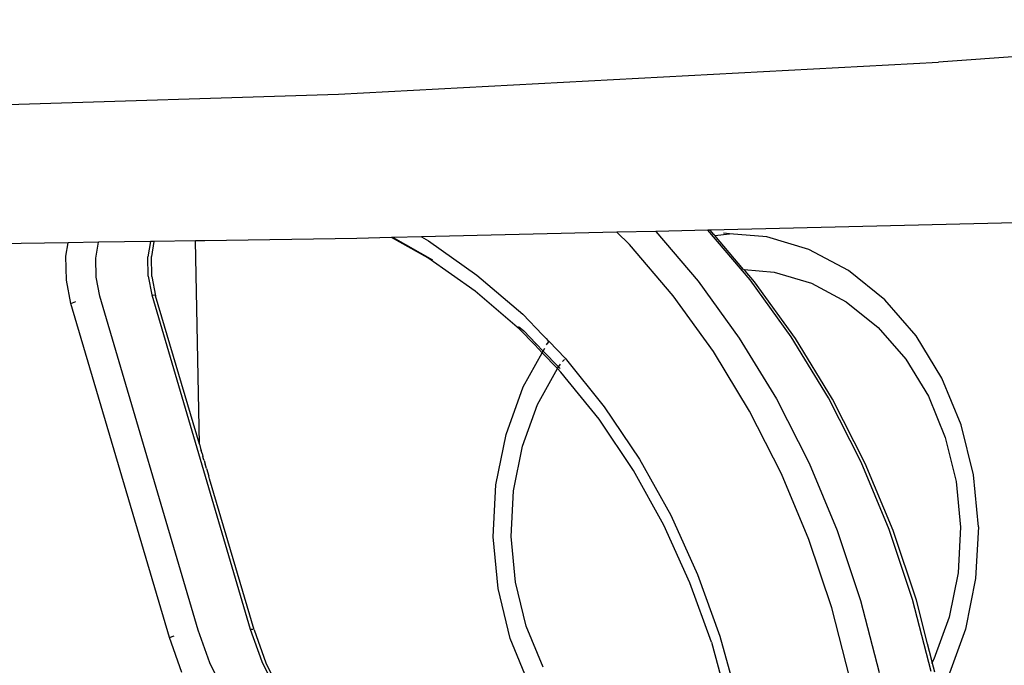
# Model space of a CAD drawing. Units: inches. Extents: x 45 to 917, y 51 to 921.
# Drawn here: x 630 to 643, y 681 to 690 of the extents above; entities that cross this region are included whole.
import ezdxf

# ---------------------------------------------------------------- set-up
doc = ezdxf.new("R2010")
doc.units = ezdxf.units.IN
doc.header["$MEASUREMENT"] = 0
doc.layers.add('VP-EQ', color=7, linetype='Continuous', true_color=0x8a3492)

# ---------------------------------------------------------------- blocks, each defined once
blk = doc.blocks.new('1333')
at = {"color": 7}
for p, q in [((219.42, 183.041), (211.076, 182.449)), ((202.728, 182.006), (211.076, 182.449)), ((194.377, 181.742), (202.728, 182.006)), ((207.143, 180.094), (206.602, 180.081)), ((207.865, 180.112), (207.143, 180.094)), ((207.143, 180.094), (207.733, 179.402)), ((208.457, 179.417), (207.865, 180.112)), ((207.902, 180.112), (207.865, 180.112)), ((212.15, 180.214), (207.902, 180.112)), ((207.949, 180.051), (207.902, 180.112)), ((200.734, 179.962), (200.157, 179.953)), ((200.789, 177.129), (200.734, 179.962)), ((200.739, 179.962), (200.734, 179.962)), ((200.744, 179.962), (200.739, 179.962)), ((200.753, 179.962), (200.744, 179.962)), ((200.76, 179.962), (200.753, 179.962)), ((200.772, 179.963), (200.76, 179.962)), ((200.783, 179.963), (200.772, 179.963)), ((200.794, 179.963), (200.783, 179.963)), ((200.797, 179.963), (200.794, 179.963)), ((200.813, 179.963), (200.797, 179.963)), ((200.823, 179.963), (200.813, 179.963)), ((200.827, 179.963), (200.823, 179.963)), ((200.83, 179.963), (200.827, 179.963)), ((200.864, 179.964), (200.83, 179.963)), ((200.867, 179.964), (200.864, 179.964)), ((202.982, 179.995), (200.867, 179.964)), ((203.465, 180.007), (202.982, 179.995)), ((203.972, 179.724), (203.465, 180.007)), ((203.488, 180.007), (203.465, 180.007)), ((203.882, 180.017), (203.488, 180.007)), ((203.488, 180.007), (204.033, 179.699)), ((206.602, 180.081), (203.882, 180.017)), ((203.882, 180.017), (203.981, 179.961)), ((203.981, 179.961), (204.654, 179.486)), ((206.775, 179.909), (206.602, 180.081)), ((207.954, 180.051), (207.949, 180.051)), ((207.962, 180.035), (207.954, 180.051)), ((207.962, 180.035), (207.967, 180.035)), ((207.967, 180.035), (208.169, 180.061)), ((208.365, 179.563), (207.967, 180.035)), ((208.169, 180.061), (208.086, 180.068)), ((208.688, 180.017), (208.169, 180.061)), ((209.274, 179.842), (208.688, 180.017)), ((198.964, 179.936), (193.154, 179.85)), ((198.932, 179.748), (198.964, 179.936)), ((199.384, 179.942), (198.964, 179.936)), ((199.348, 179.723), (199.384, 179.942)), ((200.107, 179.953), (199.384, 179.942)), ((200.107, 179.953), (200.072, 179.738)), ((200.157, 179.953), (200.107, 179.953)), ((200.157, 179.953), (200.122, 179.744)), ((207.385, 179.194), (206.775, 179.909)), ((209.827, 179.547), (209.274, 179.842)), ((198.938, 179.415), (198.932, 179.748)), ((199.352, 179.454), (199.348, 179.723)), ((200.076, 179.47), (200.072, 179.738)), ((200.126, 179.467), (200.122, 179.744)), ((204.628, 179.262), (203.972, 179.724)), ((208.365, 179.563), (208.371, 179.562)), ((208.371, 179.562), (208.792, 179.527)), ((208.381, 179.544), (208.371, 179.562)), ((210.33, 179.142), (209.827, 179.547)), ((199.002, 179.091), (198.938, 179.415)), ((199.404, 179.193), (199.352, 179.454)), ((200.076, 179.47), (200.128, 179.208)), ((200.126, 179.467), (200.18, 179.197)), ((204.654, 179.486), (205.29, 178.94)), ((208.381, 179.544), (208.387, 179.544)), ((208.516, 179.392), (208.387, 179.544)), ((209.029, 178.624), (208.457, 179.417)), ((208.792, 179.527), (209.308, 179.373)), ((207.733, 179.402), (208.305, 178.609)), ((209.087, 178.601), (208.516, 179.392)), ((209.308, 179.373), (209.795, 179.113)), ((200.775, 174.54), (199.404, 179.193)), ((200.128, 179.208), (200.163, 179.206)), ((200.128, 179.208), (201.498, 174.555)), ((200.789, 177.129), (200.18, 179.197)), ((205.247, 178.73), (204.628, 179.262)), ((207.944, 178.419), (207.385, 179.194)), ((210.767, 178.638), (210.33, 179.142)), ((199.002, 179.091), (199.068, 179.117)), ((200.373, 174.438), (199.002, 179.091)), ((209.795, 179.113), (210.237, 178.757)), ((205.29, 178.94), (205.567, 178.653)), ((205.233, 178.77), (205.304, 178.708)), ((205.458, 178.512), (205.247, 178.73)), ((210.237, 178.757), (210.622, 178.314)), ((205.304, 178.708), (205.472, 178.534)), ((205.567, 178.653), (205.577, 178.643)), ((205.577, 178.643), (205.598, 178.622)), ((205.598, 178.622), (205.615, 178.603)), ((205.615, 178.603), (205.642, 178.576)), ((208.305, 178.609), (208.821, 177.761)), ((209.545, 177.777), (209.029, 178.624)), ((209.601, 177.756), (209.087, 178.601)), ((211.126, 178.051), (210.767, 178.638)), ((205.562, 178.404), (205.458, 178.512)), ((205.475, 178.531), (205.472, 178.534)), ((205.475, 178.527), (205.475, 178.531)), ((205.475, 178.527), (205.479, 178.527)), ((205.479, 178.527), (205.575, 178.428)), ((205.575, 178.428), (205.598, 178.468)), ((205.623, 178.513), (205.633, 178.53)), ((205.633, 178.53), (205.657, 178.561)), ((205.642, 178.576), (205.657, 178.561)), ((205.657, 178.561), (205.882, 178.328)), ((205.299, 177.929), (205.562, 178.404)), ((205.562, 178.404), (205.575, 178.428)), ((205.775, 178.183), (205.562, 178.404)), ((205.575, 178.428), (205.789, 178.207)), ((205.846, 178.281), (205.871, 178.312)), ((205.882, 178.328), (206.426, 177.653)), ((208.447, 177.592), (207.944, 178.419)), ((210.622, 178.314), (210.937, 177.797)), ((205.498, 177.684), (205.775, 178.183)), ((205.775, 178.183), (205.789, 178.207)), ((205.823, 178.134), (205.775, 178.183)), ((205.789, 178.207), (205.792, 178.212)), ((205.789, 178.207), (205.812, 178.183)), ((205.792, 178.212), (205.816, 178.243)), ((206.353, 177.477), (205.823, 178.134)), ((211.394, 177.4), (211.126, 178.051)), ((205.058, 177.267), (205.299, 177.929)), ((210, 176.88), (209.545, 177.777)), ((210.937, 177.797), (211.173, 177.224)), ((205.286, 177.101), (205.498, 177.684)), ((206.426, 177.653), (206.917, 176.923)), ((208.821, 177.761), (209.277, 176.865)), ((210.055, 176.863), (209.601, 177.756)), ((208.892, 176.718), (208.447, 177.592)), ((206.831, 176.765), (206.353, 177.477)), ((211.565, 176.703), (211.394, 177.4)), ((204.916, 176.564), (205.058, 177.267)), ((211.173, 177.224), (211.324, 176.611)), ((200.789, 177.129), (200.806, 177.07)), ((205.162, 176.482), (205.286, 177.101)), ((200.806, 177.07), (200.814, 177.044)), ((200.827, 176.999), (200.814, 177.044)), ((200.827, 176.999), (200.839, 176.957)), ((200.848, 176.927), (200.839, 176.957)), ((200.855, 176.903), (200.848, 176.927)), ((200.855, 176.903), (200.87, 176.854)), ((200.878, 176.826), (200.87, 176.854)), ((200.888, 176.792), (200.878, 176.826)), ((206.917, 176.923), (207.351, 176.142)), ((209.277, 176.865), (209.668, 175.927)), ((210.392, 175.942), (210, 176.88)), ((210.445, 175.928), (210.055, 176.863)), ((200.888, 176.792), (200.92, 176.685)), ((200.931, 176.646), (200.92, 176.685)), ((207.254, 176.005), (206.831, 176.765)), ((209.274, 175.802), (208.892, 176.718)), ((211.633, 175.982), (211.565, 176.703)), ((201.55, 174.544), (200.931, 176.646)), ((204.879, 175.84), (204.916, 176.564)), ((211.324, 176.611), (211.383, 175.977)), ((205.129, 175.846), (205.162, 176.482)), ((207.351, 176.142), (207.725, 175.318)), ((207.618, 175.202), (207.254, 176.005)), ((211.633, 175.982), (211.595, 175.259)), ((205.188, 175.211), (205.129, 175.846)), ((209.668, 175.927), (209.994, 174.953)), ((210.718, 174.968), (210.392, 175.942)), ((210.77, 174.957), (210.445, 175.928)), ((211.383, 175.977), (211.35, 175.34)), ((204.947, 175.119), (204.879, 175.84)), ((209.592, 174.851), (209.274, 175.802)), ((207.725, 175.318), (208.035, 174.456)), ((211.35, 175.34), (211.226, 174.722)), ((205.338, 174.598), (205.188, 175.211)), ((207.916, 174.376), (207.618, 175.202)), ((211.595, 175.259), (211.454, 174.555)), ((205.117, 174.423), (204.947, 175.119)), ((209.994, 174.953), (210.25, 173.951)), ((210.974, 173.966), (210.718, 174.968)), ((210.925, 174.349), (210.77, 174.957)), ((209.843, 173.873), (209.592, 174.851)), ((211.226, 174.722), (211.014, 174.139)), ((200.936, 174.088), (200.775, 174.54)), ((201.498, 174.555), (201.534, 174.553)), ((201.498, 174.555), (201.66, 174.103)), ((201.55, 174.544), (201.714, 174.087)), ((205.575, 174.025), (205.338, 174.598)), ((211.454, 174.555), (211.213, 173.893)), ((200.373, 174.438), (200.439, 174.464)), ((200.547, 173.95), (200.373, 174.438)), ((205.386, 173.771), (205.117, 174.423)), ((207.916, 174.376), (208.155, 173.505)), ((208.035, 174.456), (208.28, 173.565)), ((210.979, 174.138), (210.925, 174.349)), ((201.145, 173.665), (200.936, 174.088)), ((201.66, 174.103), (201.841, 173.736)), ((201.714, 174.087), (201.89, 173.73)), ((210.99, 174.096), (210.979, 174.138)), ((210.99, 174.096), (210.98, 174.078)), ((211.014, 174.139), (210.99, 174.096)), ((211.026, 173.958), (210.99, 174.096))]:
    blk.add_line(p, q, dxfattribs=at)

msp = doc.modelspace()

# ---------------------------------------------------------------- block references
at = {"layer": 'VP-EQ'}
msp.add_blockref('1333', (431.354, 506.887), dxfattribs=at)
msp.add_blockref('1333', (431.354, 506.887), dxfattribs=at)

doc.saveas('drawing.dxf')
